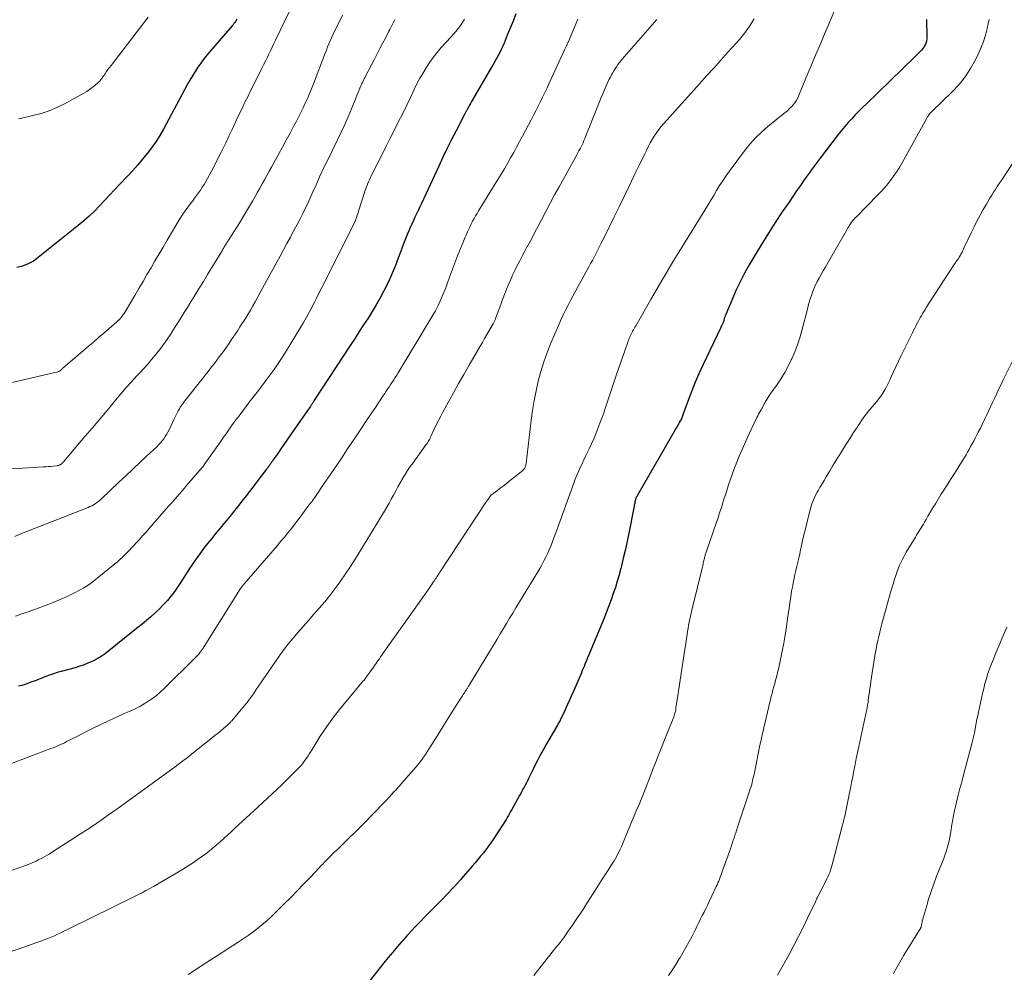
# Model space of a CAD drawing. Units: feet. Extents: x 2000000 to 2005035, y 505543 to 510004.
# Drawn here: x 2001591 to 2001766, y 508255 to 508425 of the extents above; entities that cross this region are included whole.
import ezdxf

# ---------------------------------------------------------------- set-up
doc = ezdxf.new("R2010")
doc.units = ezdxf.units.FT
doc.header["$LTSCALE"] = 100
doc.header["$MEASUREMENT"] = 0
doc.layers.add('CONTOUR INDEX', color=32, linetype='Continuous', lineweight=25)
doc.layers.add('CONTOUR INTERMEDIATE', color=40, linetype='Continuous', lineweight=15)

msp = doc.modelspace()

# ---------------------------------------------------------------- linework, layer by layer
at = {"layer": 'CONTOUR INDEX', "flags": 128}
for points, elevation in [([(2001679.06, 508425.78), (2001678.57, 508424.5), (2001678.07, 508423.24), (2001677.55, 508421.97), (2001676.97, 508420.57), (2001676.73, 508420.01), (2001676.47, 508419.46), (2001676.21, 508418.92), (2001675.93, 508418.38), (2001675.64, 508417.84), (2001675.35, 508417.31), (2001675.05, 508416.78), (2001674.74, 508416.26), (2001671.36, 508410.46), (2001671.18, 508410.14), (2001670.99, 508409.82), (2001670.81, 508409.5), (2001670.63, 508409.18), (2001670.4, 508408.76), (2001670.34, 508408.64), (2001670.27, 508408.53), (2001670.21, 508408.42), (2001670.15, 508408.3), (2001670.08, 508408.19), (2001670.02, 508408.08), (2001669.96, 508407.96), (2001669.9, 508407.85), (2001668.4, 508404.96), (2001667.6, 508403.4), (2001666.81, 508401.82), (2001666.05, 508400.24), (2001665.31, 508398.65), (2001662.23, 508391.96), (2001661.95, 508391.35), (2001661.66, 508390.74), (2001661.37, 508390.13), (2001661.08, 508389.52), (2001660.79, 508388.92), (2001660.51, 508388.3), (2001660.24, 508387.69), (2001659.97, 508387.07), (2001659.76, 508386.56), (2001659.4, 508385.68), (2001659.05, 508384.8), (2001658.71, 508383.92), (2001658.38, 508383.02), (2001658.1, 508382.22), (2001657.61, 508380.93), (2001657.09, 508379.66), (2001656.52, 508378.41), (2001655.93, 508377.17), (2001655.52, 508376.37), (2001654.86, 508375.13), (2001654.18, 508373.9), (2001653.45, 508372.7), (2001652.7, 508371.51), (2001651.92, 508370.33), (2001651.15, 508369.15), (2001650.38, 508367.98), (2001649.61, 508366.8), (2001643.06, 508356.75), (2001642.98, 508356.62), (2001642.9, 508356.5), (2001642.82, 508356.38), (2001642.74, 508356.26), (2001642.66, 508356.14), (2001642.58, 508356.02), (2001642.5, 508355.9), (2001642.42, 508355.78), (2001642.36, 508355.69), (2001642.25, 508355.53), (2001642.14, 508355.37), (2001642.02, 508355.21), (2001641.91, 508355.05), (2001638.76, 508350.56), (2001638.21, 508349.77), (2001637.66, 508348.98), (2001637.12, 508348.2), (2001636.58, 508347.41), (2001635.78, 508346.25), (2001635.64, 508346.04), (2001635.49, 508345.83), (2001635.35, 508345.62), (2001635.2, 508345.41), (2001635.05, 508345.2), (2001634.9, 508345), (2001634.74, 508344.79), (2001634.59, 508344.59), (2001631.72, 508340.85), (2001630.95, 508339.85), (2001630.18, 508338.86), (2001629.41, 508337.87), (2001628.62, 508336.89), (2001628.51, 508336.75), (2001627.78, 508335.85), (2001627.04, 508334.94), (2001626.3, 508334.04), (2001625.55, 508333.15), (2001624.81, 508332.24), (2001624.08, 508331.33), (2001623.37, 508330.41), (2001622.68, 508329.47), (2001622.05, 508328.61), (2001621.39, 508327.66), (2001620.74, 508326.71), (2001620.12, 508325.75), (2001619.51, 508324.77), (2001619.42, 508324.63), (2001618.85, 508323.73), (2001618.24, 508322.85), (2001617.59, 508322.01), (2001616.91, 508321.19), (2001616.84, 508321.12), (2001616.16, 508320.37), (2001615.45, 508319.64), (2001614.71, 508318.95), (2001613.95, 508318.27), (2001613.18, 508317.62), (2001612.4, 508316.97), (2001611.61, 508316.32), (2001610.82, 508315.68), (2001606.46, 508312.16), (2001605.79, 508311.66), (2001605.09, 508311.18), (2001604.37, 508310.76), (2001603.62, 508310.36), (2001602.85, 508310.02), (2001602.06, 508309.7), (2001601.26, 508309.43), (2001600.45, 508309.18), (2001597.94, 508308.5), (2001597.25, 508308.3), (2001596.57, 508308.09), (2001595.89, 508307.85), (2001595.22, 508307.6), (2001595.06, 508307.54), (2001594.47, 508307.31), (2001593.89, 508307.08), (2001593.3, 508306.86), (2001592.71, 508306.63), (2001592.12, 508306.41), (2001591.53, 508306.21), (2001590.93, 508306.03), (2001590.32, 508305.86)], 820), ([(2001629.31, 508424.86), (2001629.19, 508424.65), (2001629.06, 508424.45), (2001628.93, 508424.25), (2001628.78, 508424.05), (2001628.64, 508423.87), (2001628.48, 508423.68), (2001624.58, 508419.18), (2001623.99, 508418.48), (2001623.42, 508417.76), (2001622.88, 508417.03), (2001622.36, 508416.28), (2001621.85, 508415.51), (2001621.37, 508414.74), (2001620.91, 508413.95), (2001620.46, 508413.15), (2001616.2, 508405.26), (2001615.54, 508404.12), (2001614.84, 508403), (2001614.09, 508401.92), (2001613.29, 508400.87), (2001612.45, 508399.86), (2001611.6, 508398.85), (2001610.72, 508397.87), (2001609.82, 508396.89), (2001608.35, 508395.34), (2001607.46, 508394.39), (2001606.57, 508393.44), (2001605.68, 508392.5), (2001604.79, 508391.55), (2001603.89, 508390.62), (2001602.95, 508389.72), (2001601.99, 508388.86), (2001600.99, 508388.03), (2001593.87, 508382.32), (2001592.99, 508381.71), (2001592.06, 508381.19), (2001591.06, 508380.82), (2001590.02, 508380.55)], 840), ([(2001752.36, 508424.82), (2001752.36, 508424.18), (2001752.37, 508423.55), (2001752.38, 508422.91), (2001752.39, 508422.27), (2001752.4, 508421.64), (2001752.39, 508421.32), (2001752.35, 508421.01), (2001752.27, 508420.7), (2001752.16, 508420.41), (2001752.02, 508420.12), (2001751.86, 508419.85), (2001751.68, 508419.59), (2001751.48, 508419.34), (2001751.34, 508419.2), (2001751.06, 508418.89), (2001750.77, 508418.59), (2001750.47, 508418.29), (2001750.17, 508418), (2001741.59, 508409.72), (2001740.94, 508409.08), (2001740.28, 508408.43), (2001739.64, 508407.77), (2001739, 508407.1), (2001738.38, 508406.42), (2001737.77, 508405.73), (2001737.18, 508405.02), (2001736.61, 508404.29), (2001733.37, 508400.06), (2001732.64, 508399.1), (2001731.93, 508398.14), (2001731.23, 508397.16), (2001730.54, 508396.18), (2001729.86, 508395.2), (2001729.18, 508394.21), (2001728.5, 508393.22), (2001727.82, 508392.23), (2001726.62, 508390.47), (2001725.36, 508388.59), (2001724.13, 508386.69), (2001722.94, 508384.77), (2001721.77, 508382.83), (2001720.73, 508381.05), (2001719.89, 508379.54), (2001719.09, 508378.02), (2001718.35, 508376.46), (2001717.66, 508374.88), (2001716.53, 508372.16), (2001716.44, 508371.92), (2001716.35, 508371.68), (2001716.27, 508371.44), (2001716.19, 508371.19), (2001716.1, 508370.88), (2001716.07, 508370.79), (2001716.04, 508370.7), (2001716.01, 508370.61), (2001715.97, 508370.52), (2001715.93, 508370.43), (2001715.89, 508370.35), (2001715.85, 508370.27), (2001715.8, 508370.19), (2001715.75, 508370.11), (2001715.71, 508370.03), (2001715.67, 508369.95), (2001715.63, 508369.86), (2001712.42, 508363.11), (2001711.73, 508361.62), (2001711.07, 508360.11), (2001710.46, 508358.58), (2001709.89, 508357.03), (2001708.9, 508354.29), (2001708.83, 508354.11), (2001708.76, 508353.94), (2001708.69, 508353.76), (2001708.61, 508353.59), (2001708.52, 508353.41), (2001708.43, 508353.24), (2001708.34, 508353.08), (2001708.24, 508352.91), (2001708.2, 508352.83), (2001708.08, 508352.63), (2001707.96, 508352.43), (2001707.84, 508352.22), (2001707.72, 508352.02), (2001700.78, 508339.94), (2001700.7, 508339.8), (2001700.63, 508339.66), (2001700.57, 508339.52), (2001700.51, 508339.38), (2001700.45, 508339.23), (2001700.4, 508339.09), (2001700.36, 508338.94), (2001700.33, 508338.79), (2001700.32, 508338.71), (2001700.28, 508338.53), (2001700.24, 508338.34), (2001700.21, 508338.15), (2001700.17, 508337.96), (2001699.15, 508332.86), (2001698.87, 508331.47), (2001698.57, 508330.09), (2001698.25, 508328.72), (2001697.92, 508327.35), (2001697.8, 508326.87), (2001697.5, 508325.74), (2001697.18, 508324.62), (2001696.83, 508323.51), (2001696.47, 508322.4), (2001696.08, 508321.3), (2001695.67, 508320.2), (2001695.25, 508319.12), (2001694.81, 508318.03), (2001691.93, 508311.07), (2001691.89, 508310.98), (2001691.85, 508310.89), (2001691.82, 508310.8), (2001691.78, 508310.71), (2001691.74, 508310.62), (2001691.71, 508310.53), (2001691.67, 508310.44), (2001691.63, 508310.35), (2001691.4, 508309.78), (2001691.24, 508309.41), (2001691.09, 508309.04), (2001690.93, 508308.66), (2001690.77, 508308.29), (2001689.4, 508305.09), (2001689.03, 508304.23), (2001688.64, 508303.36), (2001688.25, 508302.5), (2001687.86, 508301.64), (2001687.21, 508300.28), (2001687.13, 508300.1), (2001687.05, 508299.93), (2001686.96, 508299.76), (2001686.87, 508299.59), (2001686.77, 508299.42), (2001686.68, 508299.26), (2001686.58, 508299.09), (2001686.49, 508298.92), (2001684.95, 508296.31), (2001684.53, 508295.58), (2001684.12, 508294.84), (2001683.72, 508294.1), (2001683.32, 508293.36), (2001682.94, 508292.61), (2001682.55, 508291.86), (2001682.18, 508291.1), (2001681.8, 508290.35), (2001681.33, 508289.39), (2001681.14, 508289), (2001680.95, 508288.63), (2001680.75, 508288.25), (2001680.55, 508287.87), (2001680.35, 508287.5), (2001680.14, 508287.13), (2001679.94, 508286.75), (2001679.73, 508286.38), (2001678.35, 508283.88), (2001678.15, 508283.53), (2001677.95, 508283.18), (2001677.75, 508282.82), (2001677.55, 508282.47), (2001677.35, 508282.12), (2001677.14, 508281.77), (2001676.92, 508281.43), (2001676.7, 508281.09), (2001675.01, 508278.55), (2001674.59, 508277.93), (2001674.15, 508277.31), (2001673.7, 508276.71), (2001673.24, 508276.12), (2001672.77, 508275.54), (2001672.29, 508274.96), (2001671.81, 508274.38), (2001671.32, 508273.81), (2001669.69, 508271.93), (2001669.18, 508271.34), (2001668.67, 508270.76), (2001668.14, 508270.18), (2001667.62, 508269.61), (2001667.08, 508269.04), (2001666.55, 508268.47), (2001666, 508267.92), (2001665.45, 508267.37), (2001665.03, 508266.94), (2001664.26, 508266.17), (2001663.5, 508265.41), (2001662.74, 508264.64), (2001661.98, 508263.87), (2001661.93, 508263.82), (2001661.15, 508263.01), (2001660.39, 508262.2), (2001659.64, 508261.37), (2001658.89, 508260.54), (2001658.72, 508260.34), (2001657.91, 508259.4), (2001657.1, 508258.45), (2001656.31, 508257.49), (2001655.53, 508256.51), (2001652.25, 508252.38)], 800)]:
    msp.add_lwpolyline(points, dxfattribs=dict(at, elevation=elevation))
at = {"layer": 'CONTOUR INTERMEDIATE', "flags": 128}
for points, elevation in [([(2001639.54, 508428.03), (2001636.19, 508421.12), (2001635.89, 508420.49), (2001635.59, 508419.86), (2001635.29, 508419.23), (2001634.99, 508418.6), (2001634.69, 508417.97), (2001634.39, 508417.34), (2001634.08, 508416.71), (2001633.77, 508416.09), (2001632.68, 508413.92), (2001632.35, 508413.25), (2001632.02, 508412.58), (2001631.68, 508411.92), (2001631.35, 508411.25), (2001631.01, 508410.58), (2001630.68, 508409.91), (2001630.36, 508409.24), (2001630.04, 508408.57), (2001629.55, 508407.54), (2001628.99, 508406.35), (2001628.43, 508405.16), (2001627.86, 508403.97), (2001627.3, 508402.78), (2001627.01, 508402.17), (2001626.44, 508401.02), (2001625.87, 508399.88), (2001625.29, 508398.74), (2001624.69, 508397.6), (2001624.05, 508396.41), (2001623.76, 508395.88), (2001623.45, 508395.36), (2001623.12, 508394.86), (2001622.78, 508394.36), (2001622.43, 508393.87), (2001622.08, 508393.38), (2001621.72, 508392.9), (2001621.36, 508392.41), (2001620.85, 508391.74), (2001620.25, 508390.91), (2001619.67, 508390.07), (2001619.12, 508389.21), (2001618.58, 508388.34), (2001616.86, 508385.44), (2001616.13, 508384.21), (2001615.41, 508382.98), (2001614.69, 508381.75), (2001613.98, 508380.51), (2001613.26, 508379.28), (2001612.55, 508378.05), (2001611.83, 508376.82), (2001611.1, 508375.59), (2001609.52, 508372.92), (2001609.35, 508372.64), (2001609.17, 508372.36), (2001608.98, 508372.09), (2001608.78, 508371.82), (2001608.57, 508371.56), (2001608.35, 508371.31), (2001608.12, 508371.08), (2001607.87, 508370.85), (2001606.51, 508369.67), (2001605.57, 508368.86), (2001604.63, 508368.05), (2001603.69, 508367.25), (2001602.75, 508366.45), (2001598.32, 508362.68), (2001598.23, 508362.6), (2001598.15, 508362.52), (2001598.06, 508362.44), (2001597.98, 508362.36), (2001597.94, 508362.32), (2001597.88, 508362.26), (2001597.81, 508362.2), (2001597.74, 508362.15), (2001597.68, 508362.09), (2001597.6, 508362.05), (2001597.53, 508362.01), (2001597.45, 508361.98), (2001597.37, 508361.95), (2001587.88, 508359.77)], 836), ([(2001736.58, 508427.89), (2001734.27, 508422.48), (2001733.41, 508420.45), (2001732.55, 508418.42), (2001731.69, 508416.39), (2001730.84, 508414.35), (2001729.5, 508411.13), (2001729.31, 508410.72), (2001729.09, 508410.31), (2001728.83, 508409.93), (2001728.55, 508409.57), (2001728.24, 508409.22), (2001727.92, 508408.89), (2001727.58, 508408.58), (2001727.23, 508408.29), (2001727.17, 508408.24), (2001726.78, 508407.93), (2001726.4, 508407.62), (2001726.01, 508407.31), (2001725.62, 508407), (2001724.04, 508405.71), (2001722.91, 508404.71), (2001721.83, 508403.66), (2001720.83, 508402.54), (2001719.88, 508401.36), (2001717.15, 508397.68), (2001716.55, 508396.86), (2001715.98, 508396.02), (2001715.43, 508395.16), (2001714.9, 508394.3), (2001714.38, 508393.42), (2001713.86, 508392.55), (2001713.34, 508391.68), (2001712.8, 508390.81), (2001708.45, 508383.74), (2001707.77, 508382.64), (2001707.1, 508381.54), (2001706.44, 508380.43), (2001705.78, 508379.32), (2001705.13, 508378.21), (2001704.48, 508377.09), (2001703.83, 508375.98), (2001703.19, 508374.86), (2001700.48, 508370.17), (2001700.33, 508369.93), (2001700.19, 508369.68), (2001700.05, 508369.43), (2001699.9, 508369.18), (2001699.87, 508369.12), (2001699.75, 508368.9), (2001699.63, 508368.67), (2001699.52, 508368.44), (2001699.42, 508368.21), (2001699.32, 508367.98), (2001699.22, 508367.74), (2001699.13, 508367.5), (2001699.04, 508367.26), (2001698.51, 508365.72), (2001698.15, 508364.71), (2001697.81, 508363.69), (2001697.46, 508362.68), (2001697.12, 508361.66), (2001695.08, 508355.58), (2001694.75, 508354.64), (2001694.42, 508353.7), (2001694.08, 508352.77), (2001693.72, 508351.84), (2001693.35, 508350.92), (2001692.97, 508350), (2001692.56, 508349.1), (2001692.14, 508348.2), (2001691.52, 508346.9), (2001691.2, 508346.23), (2001690.89, 508345.55), (2001690.58, 508344.87), (2001690.27, 508344.19), (2001689.98, 508343.5), (2001689.69, 508342.81), (2001689.42, 508342.12), (2001689.16, 508341.42), (2001686.48, 508334.08), (2001686.25, 508333.44), (2001686.01, 508332.79), (2001685.78, 508332.15), (2001685.54, 508331.51), (2001685.3, 508330.87), (2001685.04, 508330.23), (2001684.76, 508329.61), (2001684.47, 508328.99), (2001684.41, 508328.87), (2001684.07, 508328.21), (2001683.72, 508327.54), (2001683.36, 508326.89), (2001682.98, 508326.25), (2001679.08, 508319.84), (2001678.52, 508318.92), (2001677.96, 508317.99), (2001677.4, 508317.07), (2001676.85, 508316.14), (2001676.3, 508315.21), (2001675.74, 508314.28), (2001675.18, 508313.36), (2001674.62, 508312.43), (2001670.77, 508306.07), (2001670.7, 508305.97), (2001670.64, 508305.86), (2001670.57, 508305.76), (2001670.51, 508305.65), (2001670.44, 508305.55), (2001670.38, 508305.45), (2001670.31, 508305.34), (2001670.25, 508305.24), (2001670.18, 508305.14), (2001670.11, 508305.04), (2001670.05, 508304.94), (2001669.98, 508304.84), (2001669.83, 508304.61), (2001669.69, 508304.4), (2001669.56, 508304.18), (2001669.42, 508303.97), (2001669.28, 508303.75), (2001667.6, 508301.1), (2001666.81, 508299.86), (2001666.04, 508298.63), (2001665.26, 508297.39), (2001664.49, 508296.16), (2001663.55, 508294.64), (2001663.24, 508294.16), (2001662.93, 508293.69), (2001662.61, 508293.23), (2001662.28, 508292.77), (2001661.93, 508292.32), (2001661.59, 508291.88), (2001661.23, 508291.44), (2001660.86, 508291.01), (2001659.44, 508289.4), (2001659.18, 508289.11), (2001658.93, 508288.82), (2001658.67, 508288.52), (2001658.41, 508288.23), (2001658.16, 508287.94), (2001657.9, 508287.65), (2001657.64, 508287.36), (2001657.37, 508287.07), (2001656.05, 508285.63), (2001655.11, 508284.64), (2001654.17, 508283.65), (2001653.21, 508282.67), (2001652.24, 508281.71), (2001647.35, 508276.9), (2001647.11, 508276.66), (2001646.86, 508276.42), (2001646.62, 508276.19), (2001646.38, 508275.95), (2001646.13, 508275.71), (2001645.89, 508275.47), (2001645.65, 508275.23), (2001645.41, 508274.98), (2001645.25, 508274.81), (2001644.93, 508274.48), (2001644.61, 508274.14), (2001644.29, 508273.81), (2001643.97, 508273.47), (2001642.35, 508271.76), (2001641.21, 508270.57), (2001640.07, 508269.39), (2001638.91, 508268.22), (2001637.75, 508267.06), (2001636.17, 508265.5), (2001635.4, 508264.76), (2001634.62, 508264.05), (2001633.81, 508263.35), (2001632.99, 508262.68), (2001632.15, 508262.03), (2001631.3, 508261.4), (2001630.42, 508260.8), (2001629.53, 508260.22), (2001625.84, 508257.87), (2001624.53, 508257.03), (2001623.21, 508256.17), (2001621.91, 508255.3), (2001620.61, 508254.43)], 804), ([(2001704.24, 508424.78), (2001698.42, 508418.14), (2001698.13, 508417.79), (2001697.84, 508417.45), (2001697.57, 508417.1), (2001697.29, 508416.74), (2001697.04, 508416.37), (2001696.79, 508416), (2001696.55, 508415.62), (2001696.33, 508415.23), (2001696.21, 508415.02), (2001695.95, 508414.51), (2001695.69, 508414.01), (2001695.44, 508413.49), (2001695.2, 508412.98), (2001695.11, 508412.77), (2001694.84, 508412.15), (2001694.57, 508411.53), (2001694.31, 508410.9), (2001694.05, 508410.27), (2001693.58, 508409.1), (2001693.16, 508408.05), (2001692.74, 508407.01), (2001692.32, 508405.96), (2001691.9, 508404.91), (2001691.37, 508403.58), (2001691.22, 508403.2), (2001691.06, 508402.82), (2001690.89, 508402.45), (2001690.71, 508402.08), (2001690.53, 508401.71), (2001690.34, 508401.35), (2001690.15, 508400.99), (2001689.95, 508400.63), (2001686.8, 508394.96), (2001686, 508393.49), (2001685.2, 508392.02), (2001684.41, 508390.54), (2001683.64, 508389.06), (2001683, 508387.84), (2001682.55, 508386.96), (2001682.09, 508386.09), (2001681.62, 508385.22), (2001681.15, 508384.34), (2001681.12, 508384.29), (2001680.67, 508383.45), (2001680.22, 508382.6), (2001679.77, 508381.75), (2001679.33, 508380.9), (2001678.9, 508380.04), (2001678.49, 508379.17), (2001678.1, 508378.29), (2001677.73, 508377.41), (2001677.43, 508376.67), (2001677.07, 508375.76), (2001676.72, 508374.86), (2001676.37, 508373.94), (2001676.04, 508373.03), (2001675.46, 508371.45), (2001675.42, 508371.33), (2001675.37, 508371.2), (2001675.31, 508371.08), (2001675.26, 508370.96), (2001675.2, 508370.84), (2001675.14, 508370.72), (2001675.08, 508370.6), (2001675.01, 508370.49), (2001674.33, 508369.31), (2001673.92, 508368.61), (2001673.51, 508367.9), (2001673.1, 508367.2), (2001672.69, 508366.5), (2001670.72, 508363.12), (2001669.78, 508361.5), (2001668.85, 508359.87), (2001667.94, 508358.23), (2001667.04, 508356.59), (2001666.09, 508354.85), (2001665.67, 508354.07), (2001665.27, 508353.29), (2001664.88, 508352.5), (2001664.51, 508351.7), (2001663.97, 508350.53), (2001663.87, 508350.32), (2001663.77, 508350.11), (2001663.65, 508349.9), (2001663.54, 508349.7), (2001663.42, 508349.5), (2001663.3, 508349.3), (2001663.17, 508349.1), (2001663.03, 508348.91), (2001660.73, 508345.74), (2001660.24, 508345.05), (2001659.77, 508344.34), (2001659.32, 508343.62), (2001658.88, 508342.9), (2001658.85, 508342.86), (2001658.44, 508342.14), (2001658.03, 508341.42), (2001657.64, 508340.7), (2001657.25, 508339.97), (2001656.85, 508339.24), (2001656.45, 508338.51), (2001656.04, 508337.8), (2001655.62, 508337.09), (2001651.25, 508329.89), (2001650.42, 508328.55), (2001649.57, 508327.22), (2001648.69, 508325.91), (2001647.79, 508324.61), (2001647.66, 508324.44), (2001646.79, 508323.25), (2001645.9, 508322.08), (2001644.97, 508320.94), (2001644.01, 508319.82), (2001643.04, 508318.72), (2001642.07, 508317.61), (2001641.1, 508316.5), (2001640.13, 508315.38), (2001639.97, 508315.19), (2001638.94, 508313.96), (2001637.94, 508312.71), (2001636.99, 508311.43), (2001636.06, 508310.12), (2001633.96, 508307.04), (2001633.57, 508306.45), (2001633.17, 508305.87), (2001632.77, 508305.28), (2001632.38, 508304.7), (2001631.97, 508304.11), (2001631.55, 508303.54), (2001631.12, 508302.98), (2001630.67, 508302.44), (2001628.39, 508299.72), (2001628.31, 508299.62), (2001628.23, 508299.53), (2001628.14, 508299.44), (2001628.05, 508299.35), (2001627.96, 508299.26), (2001627.87, 508299.18), (2001627.78, 508299.09), (2001627.68, 508299.01), (2001626.91, 508298.35), (2001626.43, 508297.94), (2001625.94, 508297.53), (2001625.45, 508297.13), (2001624.96, 508296.73), (2001621.52, 508294), (2001621.15, 508293.7), (2001620.78, 508293.41), (2001620.41, 508293.12), (2001620.03, 508292.83), (2001619.66, 508292.54), (2001619.28, 508292.26), (2001618.9, 508291.97), (2001618.52, 508291.69), (2001608.14, 508284.15), (2001607.19, 508283.47), (2001606.24, 508282.8), (2001605.28, 508282.13), (2001604.31, 508281.47), (2001603.34, 508280.82), (2001602.37, 508280.17), (2001601.39, 508279.53), (2001600.41, 508278.89), (2001596.42, 508276.31), (2001595.8, 508275.93), (2001595.17, 508275.56), (2001594.52, 508275.22), (2001593.87, 508274.89), (2001593.49, 508274.7), (2001593.02, 508274.49), (2001592.54, 508274.28), (2001592.06, 508274.09), (2001591.57, 508273.91), (2001581.22, 508270.25)], 812), ([(2001648.12, 508425.56), (2001646.94, 508423.13), (2001646.68, 508422.6), (2001646.43, 508422.06), (2001646.19, 508421.52), (2001645.95, 508420.98), (2001645.72, 508420.43), (2001645.49, 508419.89), (2001645.27, 508419.34), (2001645.06, 508418.79), (2001642.95, 508413.31), (2001642.61, 508412.44), (2001642.26, 508411.58), (2001641.89, 508410.73), (2001641.51, 508409.88), (2001641.12, 508409.04), (2001640.71, 508408.21), (2001640.29, 508407.38), (2001639.87, 508406.55), (2001639.43, 508405.73), (2001638.78, 508404.5), (2001638.12, 508403.27), (2001637.45, 508402.05), (2001636.78, 508400.83), (2001635.91, 508399.24), (2001635.49, 508398.48), (2001635.08, 508397.73), (2001634.66, 508396.97), (2001634.24, 508396.22), (2001633.82, 508395.47), (2001633.4, 508394.72), (2001632.97, 508393.97), (2001632.54, 508393.22), (2001632.06, 508392.37), (2001631.38, 508391.21), (2001630.69, 508390.04), (2001629.98, 508388.89), (2001629.27, 508387.75), (2001627.79, 508385.41), (2001627.74, 508385.33), (2001627.68, 508385.25), (2001627.63, 508385.17), (2001627.58, 508385.09), (2001627.53, 508385.01), (2001627.48, 508384.93), (2001627.43, 508384.85), (2001627.38, 508384.76), (2001627.27, 508384.59), (2001627.18, 508384.44), (2001627.09, 508384.28), (2001626.99, 508384.12), (2001626.9, 508383.97), (2001626.81, 508383.81), (2001626.71, 508383.66), (2001626.62, 508383.5), (2001626.53, 508383.34), (2001624.08, 508379.3), (2001623.34, 508378.08), (2001622.6, 508376.87), (2001621.86, 508375.66), (2001621.11, 508374.45), (2001620.47, 508373.41), (2001620.04, 508372.73), (2001619.61, 508372.04), (2001619.18, 508371.36), (2001618.75, 508370.67), (2001618.31, 508369.99), (2001617.87, 508369.31), (2001617.43, 508368.63), (2001616.99, 508367.96), (2001616.97, 508367.92), (2001616.51, 508367.24), (2001616.03, 508366.56), (2001615.53, 508365.91), (2001615.02, 508365.26), (2001614.75, 508364.92), (2001614.08, 508364.12), (2001613.4, 508363.33), (2001612.7, 508362.56), (2001611.99, 508361.79), (2001611.47, 508361.24), (2001610.51, 508360.19), (2001609.56, 508359.13), (2001608.62, 508358.05), (2001607.71, 508356.97), (2001606.14, 508355.07), (2001604.83, 508353.51), (2001603.52, 508351.94), (2001602.2, 508350.39), (2001600.88, 508348.84), (2001598.41, 508345.95), (2001598.31, 508345.85), (2001598.21, 508345.75), (2001598.11, 508345.65), (2001598.01, 508345.56), (2001597.93, 508345.5), (2001597.86, 508345.45), (2001597.78, 508345.4), (2001597.7, 508345.36), (2001597.62, 508345.32), (2001597.59, 508345.3), (2001597.48, 508345.27), (2001597.38, 508345.24), (2001597.27, 508345.22), (2001597.17, 508345.2), (2001596.53, 508345.13), (2001596.1, 508345.09), (2001595.68, 508345.05), (2001595.25, 508345.02), (2001594.82, 508344.99), (2001586.12, 508344.46)], 832), ([(2001721.61, 508424.89), (2001721.21, 508424.25), (2001720.79, 508423.62), (2001720.36, 508423), (2001719.91, 508422.39), (2001719.45, 508421.79), (2001718.96, 508421.2), (2001718.46, 508420.64), (2001716.93, 508418.95), (2001715.66, 508417.55), (2001714.39, 508416.14), (2001713.12, 508414.73), (2001711.85, 508413.33), (2001705.47, 508406.23), (2001705.02, 508405.7), (2001704.58, 508405.15), (2001704.17, 508404.58), (2001703.78, 508403.99), (2001703.42, 508403.39), (2001703.07, 508402.79), (2001702.74, 508402.17), (2001702.43, 508401.54), (2001702.07, 508400.81), (2001701.59, 508399.82), (2001701.11, 508398.82), (2001700.63, 508397.83), (2001700.15, 508396.83), (2001699.29, 508395.04), (2001698.41, 508393.22), (2001697.53, 508391.4), (2001696.64, 508389.59), (2001695.74, 508387.78), (2001694.53, 508385.34), (2001694.24, 508384.75), (2001693.94, 508384.16), (2001693.64, 508383.58), (2001693.34, 508382.99), (2001693.04, 508382.41), (2001692.73, 508381.83), (2001692.42, 508381.25), (2001692.1, 508380.67), (2001690.08, 508377.02), (2001689.65, 508376.23), (2001689.23, 508375.44), (2001688.81, 508374.65), (2001688.39, 508373.86), (2001687.98, 508373.06), (2001687.59, 508372.26), (2001687.22, 508371.44), (2001686.86, 508370.62), (2001685.34, 508367.04), (2001684.68, 508365.38), (2001684.08, 508363.71), (2001683.56, 508362.02), (2001683.08, 508360.3), (2001682.68, 508358.57), (2001682.33, 508356.83), (2001682.04, 508355.08), (2001681.8, 508353.32), (2001680.91, 508345.61), (2001680.88, 508345.44), (2001680.85, 508345.27), (2001680.8, 508345.1), (2001680.74, 508344.93), (2001680.66, 508344.78), (2001680.57, 508344.63), (2001680.45, 508344.5), (2001680.33, 508344.38), (2001677.84, 508342.37), (2001677.33, 508341.96), (2001676.82, 508341.56), (2001676.3, 508341.17), (2001675.78, 508340.78), (2001674.75, 508340.03), (2001674.64, 508339.93), (2001674.3, 508339.48), (2001674.14, 508339.26), (2001673.99, 508339.04), (2001673.84, 508338.83), (2001673.69, 508338.6), (2001665.66, 508326.4), (2001665.53, 508326.19), (2001665.39, 508325.99), (2001665.26, 508325.78), (2001665.12, 508325.57), (2001664.99, 508325.37), (2001664.85, 508325.16), (2001664.71, 508324.96), (2001664.58, 508324.75), (2001664.38, 508324.47), (2001664.15, 508324.12), (2001663.91, 508323.77), (2001663.67, 508323.43), (2001663.43, 508323.08), (2001655.36, 508311.7), (2001655.14, 508311.39), (2001654.93, 508311.09), (2001654.72, 508310.78), (2001654.51, 508310.47), (2001654.29, 508310.17), (2001654.08, 508309.86), (2001653.87, 508309.55), (2001653.66, 508309.25), (2001653.09, 508308.44), (2001652.92, 508308.19), (2001652.74, 508307.95), (2001652.56, 508307.7), (2001652.37, 508307.46), (2001652.18, 508307.22), (2001651.99, 508306.98), (2001651.8, 508306.75), (2001651.61, 508306.51), (2001648.5, 508302.81), (2001647.84, 508302), (2001647.19, 508301.19), (2001646.56, 508300.36), (2001645.94, 508299.53), (2001645.34, 508298.68), (2001644.75, 508297.82), (2001644.19, 508296.95), (2001643.64, 508296.07), (2001642.55, 508294.29), (2001642.28, 508293.86), (2001642.01, 508293.44), (2001641.72, 508293.02), (2001641.43, 508292.61), (2001641.12, 508292.21), (2001640.81, 508291.82), (2001640.47, 508291.44), (2001640.13, 508291.08), (2001639.65, 508290.6), (2001639.06, 508290), (2001638.46, 508289.41), (2001637.86, 508288.82), (2001637.25, 508288.25), (2001632.26, 508283.6), (2001631.61, 508282.99), (2001630.97, 508282.39), (2001630.32, 508281.79), (2001629.67, 508281.19), (2001629.02, 508280.59), (2001628.36, 508279.99), (2001627.71, 508279.39), (2001627.06, 508278.79), (2001626.79, 508278.55), (2001625.99, 508277.84), (2001625.18, 508277.15), (2001624.35, 508276.48), (2001623.51, 508275.83), (2001623.39, 508275.74), (2001622.47, 508275.07), (2001621.54, 508274.42), (2001620.58, 508273.81), (2001619.61, 508273.21), (2001614.44, 508270.18), (2001613.98, 508269.92), (2001613.52, 508269.66), (2001613.06, 508269.41), (2001612.59, 508269.16), (2001612.38, 508269.05), (2001612.01, 508268.87), (2001611.65, 508268.68), (2001611.29, 508268.5), (2001610.92, 508268.32), (2001599.53, 508262.7), (2001598.98, 508262.43), (2001598.42, 508262.16), (2001597.86, 508261.89), (2001597.3, 508261.63), (2001596.73, 508261.38), (2001596.16, 508261.13), (2001595.59, 508260.9), (2001595.01, 508260.67), (2001594.48, 508260.47), (2001593.63, 508260.15), (2001592.78, 508259.84), (2001591.93, 508259.54), (2001591.08, 508259.25), (2001586.19, 508257.59)], 808), ([(2001690.14, 508424.83), (2001688.46, 508420.87), (2001688.41, 508420.77), (2001688.36, 508420.66), (2001688.31, 508420.55), (2001688.26, 508420.44), (2001688.21, 508420.34), (2001688.16, 508420.23), (2001688.11, 508420.13), (2001688.07, 508420.02), (2001688.05, 508419.98), (2001687.99, 508419.85), (2001687.93, 508419.73), (2001687.87, 508419.6), (2001687.82, 508419.48), (2001685.04, 508413.42), (2001684.65, 508412.59), (2001684.26, 508411.77), (2001683.86, 508410.95), (2001683.46, 508410.14), (2001683.05, 508409.32), (2001682.64, 508408.51), (2001682.22, 508407.7), (2001681.8, 508406.9), (2001680.27, 508404), (2001679.75, 508403.02), (2001679.22, 508402.04), (2001678.69, 508401.06), (2001678.14, 508400.09), (2001677.59, 508399.13), (2001677.03, 508398.16), (2001676.45, 508397.21), (2001675.87, 508396.26), (2001672.99, 508391.59), (2001672.71, 508391.13), (2001672.43, 508390.67), (2001672.16, 508390.21), (2001671.89, 508389.75), (2001671.62, 508389.27), (2001671.37, 508388.81), (2001671.13, 508388.34), (2001670.9, 508387.87), (2001670.68, 508387.39), (2001670.46, 508386.91), (2001670.25, 508386.42), (2001670.05, 508385.94), (2001668.67, 508382.62), (2001668.29, 508381.68), (2001667.93, 508380.75), (2001667.58, 508379.8), (2001667.24, 508378.85), (2001667.17, 508378.64), (2001666.87, 508377.8), (2001666.56, 508376.95), (2001666.24, 508376.11), (2001665.9, 508375.28), (2001665.54, 508374.46), (2001665.16, 508373.65), (2001664.74, 508372.85), (2001664.29, 508372.07), (2001658.09, 508361.78), (2001657.83, 508361.35), (2001657.56, 508360.93), (2001657.29, 508360.5), (2001657.01, 508360.09), (2001656.73, 508359.67), (2001656.45, 508359.25), (2001656.17, 508358.84), (2001655.89, 508358.42), (2001655.68, 508358.1), (2001655.29, 508357.52), (2001654.9, 508356.94), (2001654.51, 508356.36), (2001654.13, 508355.78), (2001652.57, 508353.44), (2001651.4, 508351.7), (2001650.23, 508349.95), (2001649.06, 508348.21), (2001647.88, 508346.46), (2001644.25, 508341.07), (2001644.05, 508340.77), (2001643.84, 508340.47), (2001643.64, 508340.17), (2001643.43, 508339.87), (2001643.22, 508339.56), (2001643.12, 508339.42), (2001643.02, 508339.28), (2001642.92, 508339.14), (2001642.81, 508338.99), (2001642.71, 508338.85), (2001642.61, 508338.71), (2001642.5, 508338.57), (2001642.39, 508338.44), (2001641.33, 508337.04), (2001640.75, 508336.27), (2001640.16, 508335.51), (2001639.57, 508334.74), (2001638.99, 508333.97), (2001638.39, 508333.21), (2001637.79, 508332.46), (2001637.17, 508331.72), (2001636.55, 508330.98), (2001630.68, 508324.2), (2001630.61, 508324.12), (2001630.54, 508324.04), (2001630.47, 508323.95), (2001630.4, 508323.87), (2001630.37, 508323.84), (2001630.31, 508323.77), (2001630.26, 508323.71), (2001630.21, 508323.64), (2001630.16, 508323.57), (2001630.11, 508323.5), (2001630.07, 508323.43), (2001630.02, 508323.36), (2001629.97, 508323.29), (2001623.48, 508312.94), (2001623.31, 508312.68), (2001623.13, 508312.42), (2001622.95, 508312.17), (2001622.76, 508311.92), (2001622.56, 508311.68), (2001622.36, 508311.44), (2001622.15, 508311.22), (2001621.93, 508310.99), (2001616.28, 508305.43), (2001615.62, 508304.82), (2001614.94, 508304.24), (2001614.23, 508303.7), (2001613.5, 508303.19), (2001612.74, 508302.72), (2001611.96, 508302.28), (2001611.17, 508301.87), (2001610.36, 508301.49), (2001609.2, 508300.98), (2001607.8, 508300.35), (2001606.41, 508299.71), (2001605.03, 508299.05), (2001603.66, 508298.37), (2001599.3, 508296.19), (2001598.91, 508295.99), (2001598.52, 508295.8), (2001598.12, 508295.61), (2001597.73, 508295.43), (2001597.33, 508295.25), (2001596.94, 508295.07), (2001596.53, 508294.91), (2001596.13, 508294.75), (2001588.59, 508291.93)], 816), ([(2001657.47, 508424.78), (2001657.3, 508424.43), (2001657.13, 508424.08), (2001656.96, 508423.73), (2001656.78, 508423.38), (2001656.61, 508423.03), (2001656.43, 508422.69), (2001655.8, 508421.48), (2001655.31, 508420.53), (2001654.81, 508419.59), (2001654.32, 508418.64), (2001653.83, 508417.69), (2001652.22, 508414.58), (2001652.12, 508414.38), (2001652.02, 508414.18), (2001651.91, 508413.98), (2001651.81, 508413.78), (2001651.71, 508413.58), (2001651.62, 508413.38), (2001651.52, 508413.17), (2001651.43, 508412.97), (2001651.25, 508412.52), (2001651.06, 508412.09), (2001650.88, 508411.66), (2001650.71, 508411.22), (2001650.53, 508410.79), (2001649.74, 508408.85), (2001649.15, 508407.45), (2001648.55, 508406.06), (2001647.91, 508404.68), (2001647.26, 508403.31), (2001645.33, 508399.39), (2001644.9, 508398.51), (2001644.48, 508397.63), (2001644.07, 508396.74), (2001643.67, 508395.86), (2001643.24, 508394.91), (2001643.05, 508394.49), (2001642.87, 508394.07), (2001642.69, 508393.66), (2001642.51, 508393.24), (2001642.33, 508392.82), (2001642.14, 508392.4), (2001641.95, 508391.99), (2001641.75, 508391.58), (2001641.11, 508390.3), (2001640.58, 508389.25), (2001640.04, 508388.21), (2001639.49, 508387.18), (2001638.94, 508386.14), (2001638.84, 508385.96), (2001638.23, 508384.84), (2001637.62, 508383.72), (2001637.01, 508382.6), (2001636.4, 508381.48), (2001634.25, 508377.52), (2001633.83, 508376.76), (2001633.42, 508375.99), (2001633, 508375.22), (2001632.58, 508374.46), (2001632.16, 508373.7), (2001631.72, 508372.94), (2001631.27, 508372.19), (2001630.81, 508371.46), (2001629.85, 508369.96), (2001629.46, 508369.35), (2001629.06, 508368.75), (2001628.66, 508368.15), (2001628.25, 508367.55), (2001627.84, 508366.95), (2001627.43, 508366.36), (2001627.01, 508365.77), (2001626.59, 508365.19), (2001626.16, 508364.61), (2001625.73, 508364.03), (2001625.3, 508363.46), (2001624.85, 508362.89), (2001624.68, 508362.68), (2001624.15, 508362), (2001623.62, 508361.33), (2001623.09, 508360.66), (2001622.56, 508359.98), (2001619.79, 508356.45), (2001619.69, 508356.32), (2001619.59, 508356.18), (2001619.49, 508356.05), (2001619.39, 508355.92), (2001619.3, 508355.79), (2001619.21, 508355.65), (2001619.12, 508355.51), (2001619.04, 508355.37), (2001618.82, 508354.98), (2001618.63, 508354.64), (2001618.45, 508354.29), (2001618.28, 508353.94), (2001618.12, 508353.59), (2001617.21, 508351.63), (2001617, 508351.21), (2001616.77, 508350.79), (2001616.52, 508350.39), (2001616.25, 508350), (2001615.96, 508349.63), (2001615.65, 508349.27), (2001615.33, 508348.92), (2001614.99, 508348.59), (2001613.2, 508346.91), (2001611.96, 508345.75), (2001610.72, 508344.59), (2001609.48, 508343.42), (2001608.24, 508342.25), (2001605.13, 508339.3), (2001604.86, 508339.06), (2001604.59, 508338.83), (2001604.31, 508338.62), (2001604.01, 508338.42), (2001603.71, 508338.23), (2001603.4, 508338.06), (2001603.08, 508337.91), (2001602.75, 508337.77), (2001592.13, 508333.58), (2001590.89, 508333.09), (2001589.66, 508332.6)], 828), ([(2001669.92, 508424.87), (2001669.58, 508424.28), (2001669.2, 508423.72), (2001668.78, 508423.18), (2001668.35, 508422.65), (2001667.91, 508422.13), (2001667.46, 508421.62), (2001665.78, 508419.77), (2001665.04, 508418.91), (2001664.33, 508418.02), (2001663.67, 508417.1), (2001663.05, 508416.15), (2001662.46, 508415.17), (2001661.9, 508414.18), (2001661.38, 508413.17), (2001660.87, 508412.16), (2001660.32, 508410.99), (2001659.61, 508409.51), (2001658.89, 508408.04), (2001658.16, 508406.57), (2001657.42, 508405.1), (2001656.68, 508403.64), (2001655.94, 508402.18), (2001655.2, 508400.71), (2001654.45, 508399.25), (2001653.33, 508397.02), (2001653.13, 508396.62), (2001652.95, 508396.22), (2001652.77, 508395.81), (2001652.61, 508395.4), (2001652.58, 508395.34), (2001652.44, 508394.95), (2001652.3, 508394.56), (2001652.16, 508394.17), (2001652.04, 508393.78), (2001651.09, 508390.78), (2001650.94, 508390.33), (2001650.79, 508389.89), (2001650.62, 508389.46), (2001650.45, 508389.03), (2001650.27, 508388.6), (2001650.08, 508388.17), (2001649.88, 508387.75), (2001649.68, 508387.33), (2001645.3, 508378.65), (2001644.85, 508377.75), (2001644.4, 508376.86), (2001643.95, 508375.97), (2001643.5, 508375.08), (2001643.14, 508374.38), (2001642.86, 508373.84), (2001642.59, 508373.3), (2001642.31, 508372.76), (2001642.02, 508372.23), (2001641.73, 508371.7), (2001641.44, 508371.17), (2001641.13, 508370.65), (2001640.82, 508370.13), (2001637.96, 508365.43), (2001637.5, 508364.7), (2001637.04, 508363.98), (2001636.56, 508363.26), (2001636.07, 508362.56), (2001635.57, 508361.86), (2001635.06, 508361.16), (2001634.54, 508360.47), (2001634.03, 508359.78), (2001633.59, 508359.2), (2001633.13, 508358.61), (2001632.67, 508358.02), (2001632.21, 508357.42), (2001631.75, 508356.83), (2001631.7, 508356.77), (2001631.26, 508356.21), (2001630.83, 508355.65), (2001630.4, 508355.08), (2001629.98, 508354.52), (2001629.56, 508353.95), (2001629.14, 508353.38), (2001628.72, 508352.81), (2001628.31, 508352.23), (2001628.25, 508352.15), (2001627.81, 508351.53), (2001627.37, 508350.91), (2001626.93, 508350.29), (2001626.49, 508349.66), (2001623.69, 508345.7), (2001623.57, 508345.53), (2001623.45, 508345.36), (2001623.32, 508345.2), (2001623.2, 508345.03), (2001623.08, 508344.87), (2001622.95, 508344.71), (2001622.82, 508344.55), (2001622.68, 508344.39), (2001620.33, 508341.65), (2001619.93, 508341.18), (2001619.53, 508340.72), (2001619.13, 508340.26), (2001618.72, 508339.8), (2001618.32, 508339.34), (2001617.91, 508338.88), (2001617.51, 508338.42), (2001617.1, 508337.96), (2001613.61, 508333.96), (2001613.05, 508333.32), (2001612.48, 508332.68), (2001611.91, 508332.05), (2001611.33, 508331.42), (2001610.99, 508331.05), (2001610.58, 508330.61), (2001610.16, 508330.17), (2001609.74, 508329.74), (2001609.31, 508329.31), (2001608.87, 508328.89), (2001608.42, 508328.48), (2001607.97, 508328.09), (2001607.5, 508327.7), (2001603.73, 508324.62), (2001603.16, 508324.19), (2001602.58, 508323.78), (2001601.98, 508323.41), (2001601.35, 508323.07), (2001600.22, 508322.49), (2001599.01, 508321.9), (2001597.79, 508321.34), (2001596.55, 508320.82), (2001595.29, 508320.34), (2001591.75, 508319.05), (2001590.78, 508318.71), (2001589.8, 508318.38)], 824), ([(2001613.5, 508425.23), (2001606.84, 508416.6), (2001606.56, 508416.24), (2001606.29, 508415.87), (2001606.02, 508415.49), (2001605.77, 508415.11), (2001605.45, 508414.64), (2001605.35, 508414.49), (2001605.25, 508414.35), (2001605.15, 508414.21), (2001605.04, 508414.07), (2001604.93, 508413.94), (2001604.82, 508413.81), (2001604.69, 508413.69), (2001604.57, 508413.57), (2001603.93, 508413.02), (2001603.48, 508412.64), (2001603, 508412.29), (2001602.51, 508411.97), (2001602, 508411.67), (2001598.52, 508409.77), (2001597.17, 508409.11), (2001595.79, 508408.52), (2001594.36, 508408.05), (2001592.91, 508407.66), (2001590.7, 508407.16), (2001590.33, 508407.09)], 844), ([(2001763.52, 508424.78), (2001763.34, 508423.99), (2001763.17, 508423.18), (2001762.87, 508422), (2001762.52, 508420.84), (2001762.07, 508419.7), (2001761.58, 508418.59), (2001761.08, 508417.58), (2001760.22, 508416.04), (2001759.25, 508414.56), (2001758.15, 508413.19), (2001756.94, 508411.89), (2001753.32, 508408.36), (2001753.26, 508408.3), (2001753.19, 508408.24), (2001753.13, 508408.18), (2001753.07, 508408.12), (2001752.94, 508408.01), (2001752.88, 508407.95), (2001752.71, 508407.69), (2001752.62, 508407.56), (2001752.54, 508407.43), (2001752.46, 508407.3), (2001752.39, 508407.17), (2001748.05, 508399.32), (2001747.59, 508398.54), (2001747.11, 508397.76), (2001746.6, 508397.01), (2001746.07, 508396.26), (2001745.51, 508395.55), (2001744.93, 508394.84), (2001744.32, 508394.17), (2001743.69, 508393.5), (2001739.79, 508389.56), (2001739.63, 508389.39), (2001739.48, 508389.23), (2001739.32, 508389.06), (2001739.17, 508388.89), (2001739.03, 508388.71), (2001738.9, 508388.53), (2001738.77, 508388.34), (2001738.65, 508388.15), (2001738.61, 508388.08), (2001738.47, 508387.85), (2001738.34, 508387.62), (2001738.2, 508387.39), (2001738.07, 508387.15), (2001734.26, 508380.57), (2001733.9, 508379.94), (2001733.55, 508379.31), (2001733.21, 508378.68), (2001732.87, 508378.04), (2001732.79, 508377.88), (2001732.51, 508377.32), (2001732.25, 508376.74), (2001732.02, 508376.15), (2001731.81, 508375.56), (2001731.62, 508374.95), (2001731.43, 508374.35), (2001731.26, 508373.74), (2001731.1, 508373.13), (2001730.11, 508369.34), (2001729.74, 508368.04), (2001729.32, 508366.75), (2001728.83, 508365.49), (2001728.3, 508364.24), (2001728.23, 508364.1), (2001727.67, 508362.96), (2001727.06, 508361.84), (2001726.39, 508360.75), (2001725.68, 508359.69), (2001724.59, 508358.17), (2001724.39, 508357.89), (2001724.2, 508357.6), (2001724.02, 508357.31), (2001723.85, 508357.02), (2001723.74, 508356.83), (2001723.62, 508356.63), (2001723.51, 508356.42), (2001723.4, 508356.22), (2001723.29, 508356.01), (2001723.18, 508355.81), (2001723.06, 508355.6), (2001722.95, 508355.4), (2001722.83, 508355.2), (2001722.72, 508355.01), (2001722.56, 508354.71), (2001722.39, 508354.41), (2001722.24, 508354.1), (2001722.08, 508353.79), (2001720.7, 508350.89), (2001720.09, 508349.57), (2001719.5, 508348.24), (2001718.94, 508346.89), (2001718.4, 508345.54), (2001718.11, 508344.8), (2001717.74, 508343.81), (2001717.39, 508342.81), (2001717.05, 508341.81), (2001716.72, 508340.81), (2001716.47, 508340.02), (2001716.27, 508339.41), (2001716.08, 508338.8), (2001715.89, 508338.19), (2001715.7, 508337.58), (2001715.5, 508336.97), (2001715.3, 508336.36), (2001715.1, 508335.75), (2001714.89, 508335.14), (2001713.07, 508329.94), (2001713.02, 508329.79), (2001712.97, 508329.63), (2001712.92, 508329.47), (2001712.87, 508329.31), (2001712.83, 508329.15), (2001712.79, 508329), (2001712.75, 508328.84), (2001712.71, 508328.68), (2001712.69, 508328.55), (2001712.63, 508328.32), (2001712.58, 508328.1), (2001712.53, 508327.87), (2001712.48, 508327.65), (2001710.5, 508319.45), (2001710.38, 508318.91), (2001710.25, 508318.37), (2001710.13, 508317.83), (2001710.02, 508317.29), (2001709.91, 508316.74), (2001709.81, 508316.19), (2001709.72, 508315.65), (2001709.63, 508315.1), (2001709.01, 508310.89), (2001708.77, 508309.31), (2001708.53, 508307.74), (2001708.29, 508306.17), (2001708.05, 508304.6), (2001707.65, 508302.01), (2001707.6, 508301.73), (2001707.55, 508301.45), (2001707.48, 508301.18), (2001707.41, 508300.9), (2001707.33, 508300.63), (2001707.25, 508300.36), (2001707.15, 508300.09), (2001707.05, 508299.83), (2001705.51, 508296.02), (2001704.99, 508294.75), (2001704.49, 508293.48), (2001703.98, 508292.21), (2001703.48, 508290.93), (2001702.96, 508289.59), (2001702.73, 508288.98), (2001702.49, 508288.38), (2001702.26, 508287.78), (2001702.03, 508287.17), (2001701.79, 508286.57), (2001701.55, 508285.97), (2001701.31, 508285.37), (2001701.06, 508284.77), (2001700.57, 508283.63), (2001700.39, 508283.2), (2001700.21, 508282.77), (2001700.02, 508282.34), (2001699.84, 508281.91), (2001699.66, 508281.48), (2001699.48, 508281.05), (2001699.3, 508280.62), (2001699.12, 508280.19), (2001698.1, 508277.71), (2001697.91, 508277.27), (2001697.72, 508276.84), (2001697.51, 508276.41), (2001697.3, 508275.98), (2001697.08, 508275.57), (2001696.84, 508275.15), (2001696.6, 508274.75), (2001696.35, 508274.34), (2001695.53, 508273.06), (2001694.86, 508272.02), (2001694.19, 508270.98), (2001693.53, 508269.94), (2001692.87, 508268.89), (2001691.7, 508267.06), (2001691.06, 508266.06), (2001690.4, 508265.06), (2001689.74, 508264.07), (2001689.07, 508263.08), (2001688.38, 508262.11), (2001687.68, 508261.14), (2001686.96, 508260.19), (2001686.23, 508259.25), (2001682.29, 508254.25)], 796), ([(2001768.52, 508400.36), (2001765.66, 508396.03), (2001765.32, 508395.52), (2001764.98, 508395), (2001764.65, 508394.49), (2001764.32, 508393.97), (2001763.99, 508393.46), (2001763.66, 508392.94), (2001763.35, 508392.41), (2001763.04, 508391.88), (2001762.48, 508390.91), (2001761.91, 508389.88), (2001761.36, 508388.85), (2001760.83, 508387.8), (2001760.32, 508386.74), (2001758.98, 508383.88), (2001758.89, 508383.69), (2001758.8, 508383.5), (2001758.7, 508383.31), (2001758.61, 508383.12), (2001758.5, 508382.94), (2001758.4, 508382.76), (2001758.29, 508382.58), (2001758.18, 508382.4), (2001758.04, 508382.19), (2001757.86, 508381.91), (2001757.67, 508381.63), (2001757.49, 508381.35), (2001757.31, 508381.07), (2001753.05, 508374.6), (2001752.7, 508374.06), (2001752.36, 508373.51), (2001752.03, 508372.96), (2001751.7, 508372.41), (2001751.51, 508372.07), (2001751.29, 508371.68), (2001751.07, 508371.29), (2001750.86, 508370.9), (2001750.65, 508370.51), (2001750.45, 508370.11), (2001750.25, 508369.72), (2001750.05, 508369.32), (2001749.85, 508368.93), (2001748.28, 508365.82), (2001747.8, 508364.84), (2001747.33, 508363.85), (2001746.87, 508362.85), (2001746.43, 508361.85), (2001746.07, 508361.03), (2001745.8, 508360.44), (2001745.52, 508359.85), (2001745.22, 508359.28), (2001744.9, 508358.71), (2001744.56, 508358.16), (2001744.2, 508357.62), (2001743.81, 508357.1), (2001743.4, 508356.6), (2001742.28, 508355.28), (2001741.95, 508354.89), (2001741.63, 508354.48), (2001741.33, 508354.08), (2001741.02, 508353.66), (2001740.73, 508353.24), (2001740.44, 508352.81), (2001740.16, 508352.38), (2001739.89, 508351.95), (2001739.35, 508351.1), (2001738.81, 508350.25), (2001738.27, 508349.4), (2001737.73, 508348.55), (2001737.18, 508347.7), (2001737.17, 508347.68), (2001736.64, 508346.84), (2001736.11, 508346), (2001735.6, 508345.15), (2001735.09, 508344.29), (2001734.82, 508343.83), (2001734.45, 508343.2), (2001734.08, 508342.58), (2001733.71, 508341.95), (2001733.34, 508341.33), (2001733.05, 508340.86), (2001732.83, 508340.47), (2001732.61, 508340.07), (2001732.41, 508339.66), (2001732.22, 508339.25), (2001732.05, 508338.84), (2001731.89, 508338.41), (2001731.76, 508337.98), (2001731.64, 508337.55), (2001731.13, 508335.52), (2001730.85, 508334.4), (2001730.58, 508333.27), (2001730.31, 508332.14), (2001730.06, 508331), (2001729.88, 508330.21), (2001729.72, 508329.48), (2001729.55, 508328.74), (2001729.38, 508328), (2001729.2, 508327.27), (2001729.03, 508326.54), (2001728.87, 508325.8), (2001728.72, 508325.06), (2001728.57, 508324.32), (2001728.47, 508323.8), (2001728.29, 508322.8), (2001728.12, 508321.79), (2001727.96, 508320.79), (2001727.82, 508319.78), (2001727.57, 508317.94), (2001727.36, 508316.47), (2001727.13, 508315.01), (2001726.87, 508313.55), (2001726.6, 508312.1), (2001726.37, 508310.92), (2001726.19, 508310.06), (2001726, 508309.2), (2001725.79, 508308.35), (2001725.57, 508307.49), (2001725.43, 508306.97), (2001725.27, 508306.38), (2001725.11, 508305.8), (2001724.95, 508305.21), (2001724.8, 508304.62), (2001724.65, 508304.03), (2001724.5, 508303.44), (2001724.36, 508302.84), (2001724.21, 508302.25), (2001723.32, 508298.47), (2001723.18, 508297.85), (2001723.04, 508297.23), (2001722.9, 508296.61), (2001722.77, 508296), (2001722.64, 508295.38), (2001722.51, 508294.76), (2001722.38, 508294.14), (2001722.26, 508293.52), (2001721.63, 508290.41), (2001721.54, 508289.97), (2001721.44, 508289.54), (2001721.33, 508289.1), (2001721.22, 508288.67), (2001721.1, 508288.24), (2001720.98, 508287.81), (2001720.85, 508287.38), (2001720.71, 508286.95), (2001718.58, 508280.55), (2001718.51, 508280.33), (2001718.44, 508280.12), (2001718.37, 508279.91), (2001718.3, 508279.7), (2001718.23, 508279.49), (2001718.16, 508279.28), (2001718.1, 508279.06), (2001718.03, 508278.85), (2001717.88, 508278.4), (2001717.81, 508278.21), (2001717.75, 508278.02), (2001717.68, 508277.83), (2001717.62, 508277.64), (2001717.55, 508277.45), (2001717.48, 508277.26), (2001717.42, 508277.07), (2001717.35, 508276.89), (2001715.92, 508272.82), (2001715.79, 508272.48), (2001715.67, 508272.14), (2001715.54, 508271.8), (2001715.41, 508271.46), (2001715.27, 508271.12), (2001715.13, 508270.79), (2001714.98, 508270.46), (2001714.83, 508270.13), (2001713.25, 508266.85), (2001712.95, 508266.23), (2001712.65, 508265.6), (2001712.35, 508264.98), (2001712.05, 508264.36), (2001711.74, 508263.74), (2001711.43, 508263.12), (2001711.12, 508262.5), (2001710.81, 508261.88), (2001710.45, 508261.17), (2001709.94, 508260.21), (2001709.42, 508259.25), (2001708.88, 508258.31), (2001708.32, 508257.37), (2001708.23, 508257.23), (2001707.61, 508256.24), (2001706.98, 508255.25), (2001706.34, 508254.27)], 792), ([(2001768.64, 508365.74), (2001766.05, 508360.5), (2001765.66, 508359.7), (2001765.28, 508358.91), (2001764.9, 508358.1), (2001764.53, 508357.3), (2001764.49, 508357.21), (2001764.14, 508356.45), (2001763.79, 508355.69), (2001763.43, 508354.93), (2001763.08, 508354.18), (2001762.72, 508353.42), (2001762.35, 508352.67), (2001761.97, 508351.93), (2001761.59, 508351.18), (2001761.03, 508350.11), (2001760.77, 508349.61), (2001760.5, 508349.11), (2001760.23, 508348.62), (2001759.96, 508348.12), (2001759.68, 508347.63), (2001759.4, 508347.14), (2001759.11, 508346.65), (2001758.81, 508346.17), (2001758.32, 508345.36), (2001757.77, 508344.48), (2001757.21, 508343.61), (2001756.65, 508342.73), (2001756.08, 508341.86), (2001755.96, 508341.67), (2001755.44, 508340.87), (2001754.92, 508340.06), (2001754.42, 508339.25), (2001753.93, 508338.43), (2001753.65, 508337.96), (2001753.3, 508337.38), (2001752.95, 508336.79), (2001752.61, 508336.2), (2001752.27, 508335.61), (2001751.98, 508335.11), (2001751.79, 508334.77), (2001751.59, 508334.44), (2001751.38, 508334.11), (2001751.18, 508333.78), (2001750.97, 508333.46), (2001750.76, 508333.13), (2001750.56, 508332.8), (2001750.36, 508332.47), (2001748.75, 508329.78), (2001748.42, 508329.21), (2001748.11, 508328.63), (2001747.83, 508328.04), (2001747.56, 508327.44), (2001747.31, 508326.83), (2001747.08, 508326.22), (2001746.86, 508325.6), (2001746.66, 508324.98), (2001746.38, 508324.09), (2001746.05, 508323.02), (2001745.73, 508321.95), (2001745.43, 508320.87), (2001745.13, 508319.79), (2001744.39, 508317.03), (2001744.19, 508316.28), (2001744, 508315.52), (2001743.82, 508314.76), (2001743.65, 508314), (2001743.49, 508313.24), (2001743.34, 508312.47), (2001743.21, 508311.7), (2001743.08, 508310.93), (2001742.44, 508306.7), (2001742.34, 508306.08), (2001742.25, 508305.46), (2001742.17, 508304.84), (2001742.08, 508304.21), (2001741.97, 508303.37), (2001741.94, 508303.17), (2001741.92, 508302.97), (2001741.89, 508302.77), (2001741.85, 508302.58), (2001741.82, 508302.38), (2001741.78, 508302.19), (2001741.74, 508301.99), (2001741.7, 508301.8), (2001740.27, 508295.13), (2001740.04, 508294.06), (2001739.82, 508292.99), (2001739.6, 508291.91), (2001739.39, 508290.84), (2001739.38, 508290.8), (2001739.18, 508289.75), (2001738.97, 508288.7), (2001738.77, 508287.64), (2001738.57, 508286.59), (2001738.4, 508285.68), (2001738.28, 508285.08), (2001738.16, 508284.49), (2001738.03, 508283.89), (2001737.9, 508283.3), (2001737.76, 508282.71), (2001737.62, 508282.12), (2001737.47, 508281.53), (2001737.33, 508280.94), (2001735.6, 508274.26), (2001735.48, 508273.85), (2001735.36, 508273.45), (2001735.23, 508273.05), (2001735.08, 508272.66), (2001734.93, 508272.27), (2001734.76, 508271.89), (2001734.58, 508271.51), (2001734.39, 508271.13), (2001732.97, 508268.37), (2001732.92, 508268.27), (2001732.87, 508268.17), (2001732.82, 508268.07), (2001732.77, 508267.97), (2001732.72, 508267.87), (2001732.68, 508267.76), (2001732.63, 508267.66), (2001732.58, 508267.56), (2001731.13, 508264.48), (2001730.34, 508262.85), (2001729.54, 508261.22), (2001728.69, 508259.62), (2001727.83, 508258.02), (2001725.79, 508254.32)], 788), ([(2001766.66, 508316.38), (2001764.62, 508311.56), (2001764.28, 508310.71), (2001763.94, 508309.85), (2001763.62, 508308.99), (2001763.32, 508308.13), (2001763.04, 508307.25), (2001762.78, 508306.37), (2001762.55, 508305.48), (2001762.35, 508304.59), (2001761.62, 508301.24), (2001761.49, 508300.6), (2001761.35, 508299.95), (2001761.23, 508299.29), (2001761.11, 508298.64), (2001760.96, 508297.85), (2001760.91, 508297.59), (2001760.86, 508297.34), (2001760.81, 508297.09), (2001760.75, 508296.83), (2001760.69, 508296.58), (2001760.63, 508296.33), (2001760.56, 508296.08), (2001760.5, 508295.83), (2001758.94, 508290.05), (2001758.63, 508288.84), (2001758.31, 508287.63), (2001758.01, 508286.42), (2001757.72, 508285.21), (2001757.59, 508284.68), (2001757.37, 508283.73), (2001757.18, 508282.77), (2001757, 508281.81), (2001756.84, 508280.85), (2001756.74, 508280.23), (2001756.63, 508279.58), (2001756.51, 508278.93), (2001756.37, 508278.28), (2001756.22, 508277.64), (2001756.05, 508277), (2001755.86, 508276.37), (2001755.65, 508275.74), (2001755.42, 508275.12), (2001754.16, 508271.98), (2001753.65, 508270.64), (2001753.17, 508269.28), (2001752.73, 508267.91), (2001752.32, 508266.54), (2001751.65, 508264.16), (2001751.6, 508263.96), (2001751.55, 508263.77), (2001751.51, 508263.57), (2001751.47, 508263.37), (2001751.42, 508263), (2001751.41, 508262.98), (2001751.41, 508262.96), (2001751.4, 508262.94), (2001751.39, 508262.92), (2001751.36, 508262.84), (2001751.36, 508262.82), (2001751.35, 508262.8), (2001751.34, 508262.79), (2001751.33, 508262.77), (2001748.3, 508257.9), (2001747.81, 508257.08), (2001747.34, 508256.25), (2001746.89, 508255.41), (2001746.47, 508254.55)], 784)]:
    msp.add_lwpolyline(points, dxfattribs=dict(at, elevation=elevation))

doc.saveas('drawing.dxf')
